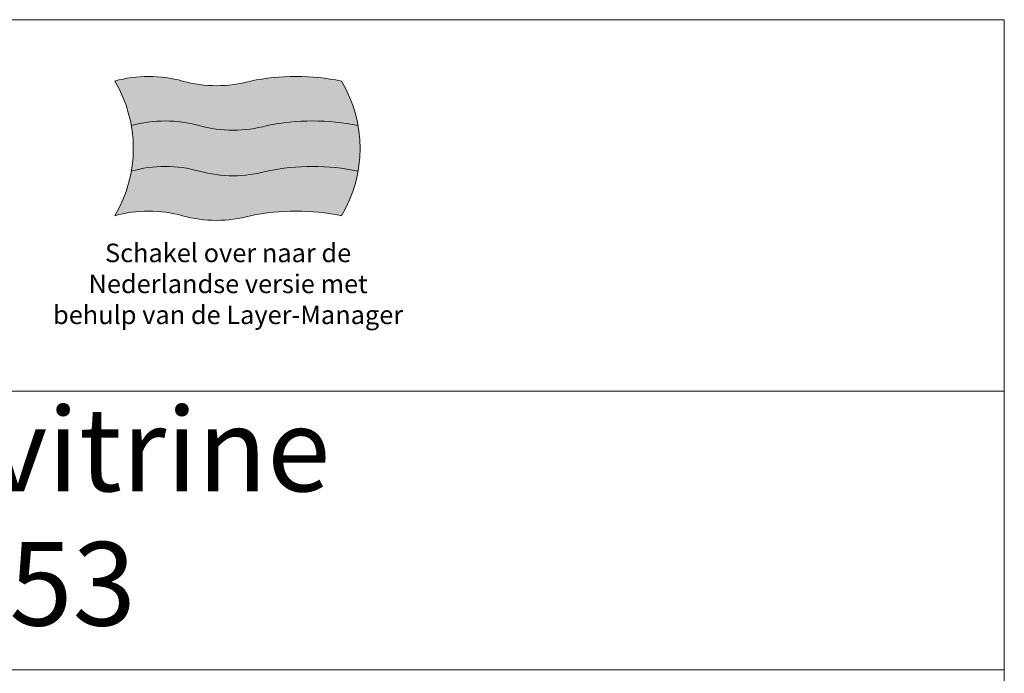
# Model space of a CAD drawing. Units: millimetres. Extents: x 32770 to 81270, y -55837 to 13563.
# Drawn here: x 47178 to 57770, y 6527 to 13563 of the extents above; entities that cross this region are included whole.
import ezdxf

# ---------------------------------------------------------------- set-up
doc = ezdxf.new("R2010")
doc.units = ezdxf.units.MM
doc.header["$LTSCALE"] = 2
doc.linetypes.add('AUSGEZOGEN', pattern=[0])
for name, color, linetype, lineweight in [('A_HILFSLINIEN', 7, 'Continuous', 13), ('A_TEXT', 7, 'Continuous', 20), ('A_VOLL', 3, 'Continuous', 30)]:
    doc.layers.add(name, color=color, linetype=linetype, lineweight=lineweight)
doc.styles.add('ARIAL', font='arial.ttf')

# ---------------------------------------------------------------- blocks, each defined once
blk = doc.blocks.new('flagge_nl')
at = {"layer": 'A_HILFSLINIEN', "ltscale": 2, "true_color": 0xc70000}
h = blk.add_hatch(color=12, dxfattribs=at)
h.dxf.hatch_style = 1
h.paths.add_polyline_path([(730, 725, -0.136986), (365, 725, 0.136986), (0, 725, -0.091302), (89.3, 485, -0.136986), (454.3, 485, 0.136986), (819.3, 485, -0.102041), (1309.3, 485, 0.091302), (1220, 725, 0.102041)])
at = {"layer": 'A_HILFSLINIEN', "ltscale": 2, "true_color": 0xededed}
h = blk.add_hatch(color=7, dxfattribs=at)
h.dxf.hatch_style = 1
h.paths.add_polyline_path([(454.3, 485, 0.136986), (89.3, 485, -0.08729), (89.3, 240, -0.136986), (454.3, 240, 0.136986), (819.3, 240, -0.102041), (1309.3, 240, 0.08729), (1309.3, 485, 0.102041), (819.3, 485, -0.136986)])
at = {"layer": 'A_HILFSLINIEN', "ltscale": 2, "true_color": 0x0000a3}
h = blk.add_hatch(color=174, dxfattribs=at)
h.dxf.hatch_style = 1
h.paths.add_polyline_path([(819.3, 240, -0.136986), (454.3, 240, 0.136986), (89.3, 240, -0.091302), (0, 0, -0.136986), (365, 0, 0.136986), (730, 0, -0.102041), (1220, 0, 0.091302), (1309.3, 240, 0.102041)])
at = {"layer": 'A_HILFSLINIEN', "ltscale": 2}
blk.add_lwpolyline([(0, 0, -0.136986), (365, 0, 0.136986), (730, 0, -0.102041), (1220, 0, 0.275862), (1220, 725, 0.102041), (730, 725, -0.136986), (365, 725, 0.136986), (0, 725, -0.275862)], format="xyb", close=True, dxfattribs=at)
for points in [[(89.3, 485, -0.136986), (454.3, 485, 0.136986), (819.3, 485, -0.102041), (1309.3, 485, -5.105727)], [(89.3, 240, -0.136986), (454.3, 240, 0.136986), (819.3, 240, -0.102041), (1309.3, 240, -5.105727)]]:
    blk.add_lwpolyline(points, format="xyb", dxfattribs=at)

msp = doc.modelspace()

# ---------------------------------------------------------------- linework, layer by layer
at = {"layer": 'A_HILFSLINIEN', "color": 8, "ltscale": 2}
for points in [[(34270.3, 9563.3), (34270.3, 13563.3), (57770.3, 13563.3), (57770.3, 9563.3)], [(34270.3, 6563.3), (34270.3, 9563.3), (57770.3, 9563.3), (57770.3, 6563.3)], [(46770.3, 5763.3), (57770.3, 5763.3), (57770.3, 6563.3), (46770.3, 6563.3)]]:
    msp.add_lwpolyline(points, close=True, dxfattribs=at)

# ---------------------------------------------------------------- block references
at = {"layer": 'A_VOLL', "xscale": 2, "yscale": 2, "zscale": 2}
msp.add_blockref('flagge_nl', (48200.3, 11452.7), dxfattribs=at)

# ---------------------------------------------------------------- texts
at = {"layer": 'A_HILFSLINIEN', "color": 242, "linetype": 'AUSGEZOGEN', "lineweight": 15, "insert": (49420.3, 11152.7), "char_height": 200, "attachment_point": 2, "style": 'ARIAL'}
msp.add_mtext_dynamic_manual_height_columns('Schakel over naar de Nederlandse versie met behulp van de Layer-Manager', width=3816.556, gutter_width=175, heights=[0], dxfattribs=at)
at = {"layer": 'A_TEXT', "color": 7, "style": 'ARIAL'}
for s, p in [('Verkaufsvitrine', (41885.9, 8486.2)), ('BAK G-53', (43172.6, 7040.4))]:
    msp.add_text(s, height=900, dxfattribs=at).set_placement(p)

doc.saveas('drawing.dxf')
